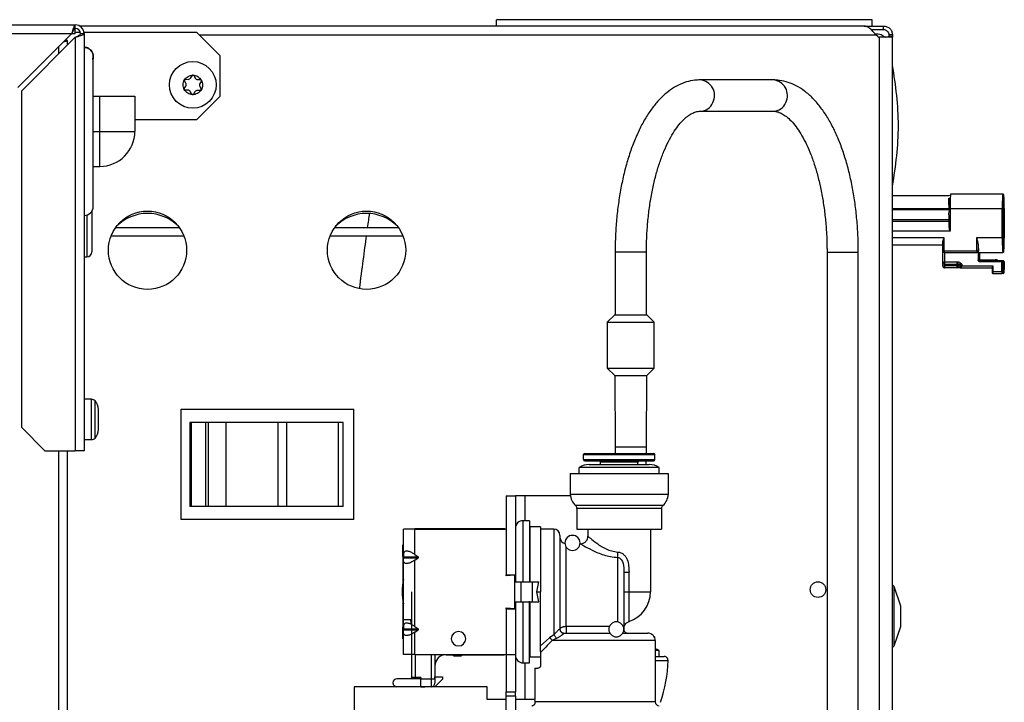
# Model space of a CAD drawing. Units: inches. Extents: x 19 to 126, y 17 to 138.
# Drawn here: x 79 to 87, y 132 to 138 of the extents above; entities that cross this region are included whole.
import ezdxf

# ---------------------------------------------------------------- set-up
doc = ezdxf.new("R2010")
doc.units = ezdxf.units.IN
doc.header["$MEASUREMENT"] = 0

msp = doc.modelspace()

# ---------------------------------------------------------------- linework, layer by layer
at = {"color": 7, "linetype": 'Continuous', "lineweight": 25}
for p, q in [((77.8798, 137.756), (79.5055, 137.756)), ((79.5055, 137.728), (79.5055, 137.756)), ((79.5055, 137.686), (79.5055, 137.728)), ((85.8068, 137.747), (79.5398, 137.747)), ((82.8705, 137.747), (82.8705, 137.7974)), ((85.8705, 137.7974), (82.8705, 137.7974)), ((85.8068, 137.747), (85.9625, 137.747)), ((85.8705, 137.747), (85.8705, 137.7974)), ((85.9625, 137.719), (85.9625, 137.747)), ((57.1645, 137.686), (79.4776, 137.686)), ((79.4776, 137.686), (79.0476, 137.256)), ((79.0755, 137.2281), (79.5055, 137.6581)), ((79.5055, 137.6985), (79.5456, 137.6985)), ((79.5055, 137.6581), (79.5055, 134.356)), ((79.5475, 137.686), (79.5755, 137.686)), ((79.5744, 137.6985), (80.4735, 137.6985)), ((79.5755, 137.686), (79.5755, 134.356)), ((80.6615, 137.5105), (80.4735, 137.6985)), ((85.8613, 137.719), (85.9625, 137.719)), ((85.8705, 137.7107), (85.8705, 137.719)), ((85.9173, 137.662), (85.9004, 137.677)), ((85.9305, 131.0155), (85.9305, 137.657)), ((86.0325, 137.657), (85.9305, 137.657)), ((86.0325, 137.677), (86.0045, 137.677)), ((86.0045, 137.677), (86.0045, 137.662)), ((86.0325, 137.662), (86.0045, 137.662)), ((86.0045, 137.662), (86.0045, 137.657)), ((86.0325, 137.677), (86.0325, 137.662)), ((86.0325, 137.662), (86.0325, 137.657)), ((86.0325, 131.0155), (86.0325, 137.657)), ((79.4442, 137.6321), (79.4238, 137.6321)), ((79.4442, 137.5969), (79.4442, 137.6321)), ((79.6497, 137.5032), (79.6449, 137.4789)), ((79.6449, 137.4789), (79.6497, 137.5032)), ((79.6497, 137.5032), (79.6472, 137.4839)), ((79.6497, 136.3087), (79.6497, 137.5032)), ((80.6615, 137.5105), (80.6615, 137.185)), ((80.4275, 137.3319), (80.4387, 137.3501)), ((80.4543, 137.3497), (80.4644, 137.3309)), ((80.3767, 137.249), (80.3878, 137.2672)), ((80.3884, 137.2897), (80.3782, 137.3085)), ((80.3864, 137.3218), (80.4077, 137.3212)), ((80.4836, 137.3192), (80.505, 137.3186)), ((80.5007, 137.2642), (80.5109, 137.2454)), ((80.5124, 137.3049), (80.5013, 137.2867)), ((85.0806, 137.3167), (84.498, 137.3167)), ((79.0755, 137.2281), (79.0755, 134.544)), ((79.6497, 137.186), (79.7015, 137.186)), ((79.7015, 137.186), (79.9815, 137.186)), ((79.7015, 136.906), (79.7015, 137.186)), ((79.9815, 137.186), (79.9815, 136.906)), ((80.4055, 137.2347), (80.3841, 137.2353)), ((80.4348, 137.2042), (80.4246, 137.223)), ((80.4616, 137.222), (80.4504, 137.2038)), ((80.4735, 136.997), (80.6615, 137.185)), ((80.5027, 137.2322), (80.4814, 137.2327)), ((84.498, 137.0667), (85.0806, 137.0667)), ((80.4735, 136.997), (79.9815, 136.997)), ((79.7015, 136.906), (79.9815, 136.906)), ((79.7015, 136.626), (79.7015, 136.906)), ((79.6497, 136.626), (79.7015, 136.626)), ((86.486, 136.3904), (86.0325, 136.3904)), ((86.497, 136.4027), (86.4927, 136.3888)), ((86.9149, 136.405), (86.4978, 136.405)), ((86.9149, 136.405), (86.9188, 136.4011)), ((86.9149, 136.405), (86.9183, 136.405)), ((86.9223, 136.4011), (86.9183, 136.405)), ((86.9183, 136.405), (86.9185, 136.4049)), ((86.9224, 136.401), (86.9185, 136.4049)), ((86.9187, 136.3853), (86.9224, 136.3853)), ((86.9223, 136.4011), (86.9188, 136.4011)), ((86.9221, 136.385), (86.9224, 136.3853)), ((86.4888, 136.3643), (86.4882, 136.3602)), ((86.4908, 136.3775), (86.4888, 136.3643)), ((79.6375, 136.2678), (79.6375, 135.9439)), ((86.4823, 136.2391), (86.4823, 136.1508)), ((86.4921, 136.2877), (86.4932, 136.2865)), ((86.4937, 136.2821), (86.4926, 136.281)), ((86.9107, 136.2869), (86.4937, 136.2869)), ((86.4937, 136.2821), (86.4937, 136.1078)), ((86.9107, 136.0578), (86.9107, 136.2869)), ((86.9148, 136.2869), (86.9107, 136.2869)), ((86.9148, 136.0578), (86.9148, 136.2869)), ((86.9154, 136.0538), (86.9154, 136.2908)), ((86.9257, 136.2908), (86.9254, 136.2908)), ((86.9254, 136.2908), (86.9254, 136.0538)), ((86.9257, 136.2908), (86.9257, 136.0538)), ((86.9262, 136.0578), (86.9262, 136.2869)), ((79.7926, 136.073), (80.3725, 136.073)), ((80.3387, 136.1355), (79.8264, 136.1355)), ((81.5426, 136.073), (82.1225, 136.073)), ((82.0887, 136.1355), (81.5764, 136.1355)), ((86.4937, 136.1078), (86.4926, 136.1089)), ((86.0325, 135.9995), (86.4335, 135.9995)), ((86.4335, 136.0237), (86.4335, 135.9515)), ((86.4449, 136.0585), (86.4449, 135.9515)), ((86.7061, 136.0578), (86.9107, 136.0578)), ((86.7061, 135.9515), (86.7061, 136.0578)), ((86.7184, 136.0063), (86.7184, 135.9515)), ((86.9148, 136.0578), (86.9107, 136.0578)), ((86.9254, 136.0538), (86.9257, 136.0538)), ((83.818, 135.9417), (83.818, 135.4417)), ((84.068, 135.4417), (84.068, 135.9417)), ((85.5105, 135.9417), (85.5105, 131.8807)), ((85.7605, 131.8807), (85.7605, 135.9417)), ((86.4341, 135.948), (86.4341, 135.851)), ((86.4449, 135.9515), (86.7061, 135.9515)), ((86.4453, 135.9396), (86.7066, 135.9396)), ((86.4493, 135.9396), (86.4493, 135.8617)), ((86.7061, 135.9515), (86.7184, 135.9515)), ((86.7066, 135.9396), (86.7066, 135.9396)), ((86.7184, 135.9515), (86.7184, 135.8777)), ((86.7184, 135.9515), (86.7184, 135.9515)), ((86.7203, 135.9515), (86.7198, 135.9497)), ((86.7198, 135.9515), (86.7203, 135.9515)), ((86.7198, 135.9396), (86.9149, 135.9396)), ((86.7278, 135.8806), (86.7278, 135.9396)), ((86.7292, 135.9396), (86.7292, 135.8806)), ((86.9149, 135.9396), (86.9188, 135.9436)), ((86.9183, 135.9396), (86.9149, 135.9396)), ((86.9223, 135.9436), (86.9183, 135.9396)), ((86.9183, 135.9396), (86.9185, 135.9397)), ((86.9185, 135.9397), (86.9224, 135.9437)), ((86.9224, 135.9593), (86.9187, 135.9593)), ((86.9188, 135.9436), (86.9223, 135.9436)), ((86.9224, 135.9593), (86.9221, 135.9596)), ((79.5755, 135.9039), (79.5975, 135.9039)), ((86.4332, 135.8459), (86.4332, 135.833)), ((86.4484, 135.8459), (86.4375, 135.8459)), ((86.4484, 135.8459), (86.5481, 135.8459)), ((86.4484, 135.8459), (86.4484, 135.833)), ((86.5481, 135.833), (86.4484, 135.833)), ((86.5487, 135.8617), (86.449, 135.8617)), ((86.5481, 135.8459), (86.5542, 135.8459)), ((86.5481, 135.8459), (86.5481, 135.833)), ((86.5481, 135.833), (86.5594, 135.833)), ((86.5577, 135.8617), (86.5487, 135.8617)), ((86.5542, 135.8459), (86.5594, 135.8459)), ((86.5594, 135.8459), (86.5594, 135.833)), ((86.5594, 135.8459), (86.5751, 135.8459)), ((86.5594, 135.833), (86.5751, 135.833)), ((86.5707, 135.8587), (86.5864, 135.8459)), ((86.5751, 135.833), (86.5751, 135.8459)), ((86.5751, 135.8459), (86.5864, 135.8459)), ((86.5864, 135.8459), (86.5864, 135.833)), ((86.5864, 135.833), (86.8361, 135.833)), ((86.7198, 135.8806), (86.8546, 135.8806)), ((86.9073, 135.8641), (86.7263, 135.8641)), ((86.9075, 135.8719), (86.7266, 135.8719)), ((86.8361, 135.833), (86.8361, 135.7877)), ((86.8546, 135.8806), (86.8605, 135.8806)), ((86.8586, 135.8803), (86.8586, 135.8719)), ((86.9154, 135.8641), (86.9073, 135.8641)), ((86.9073, 135.7877), (86.9073, 135.8641)), ((86.9086, 135.8719), (86.9075, 135.8719)), ((86.9167, 135.8719), (86.9086, 135.8719)), ((86.9154, 135.7877), (86.9154, 135.8641)), ((86.9154, 135.8641), (86.9165, 135.8641)), ((86.9165, 135.8034), (86.9165, 135.8641)), ((86.9178, 135.8719), (86.9167, 135.8719)), ((86.9245, 135.8641), (86.9245, 135.8034)), ((86.9245, 135.8641), (86.9256, 135.8641)), ((86.9256, 135.7877), (86.9256, 135.8641)), ((86.9256, 135.7877), (86.9256, 135.8641)), ((86.9256, 135.8641), (86.9256, 135.8641)), ((86.5487, 135.8172), (86.449, 135.8172)), ((86.5739, 135.8172), (86.5487, 135.8172)), ((86.5739, 135.8172), (86.8285, 135.8172)), ((86.5739, 135.8172), (86.8285, 135.8172)), ((86.5741, 135.8176), (86.5762, 135.817)), ((86.5852, 135.8172), (86.5858, 135.817)), ((86.8285, 135.8195), (86.8285, 135.7877)), ((86.8361, 135.7877), (86.9073, 135.7877)), ((86.8366, 135.7719), (86.9078, 135.7719)), ((86.9073, 135.7877), (86.9154, 135.7877)), ((86.9175, 135.7719), (86.9078, 135.7719)), ((86.9157, 135.7798), (86.9254, 135.7798)), ((86.9165, 135.8034), (86.9245, 135.8034)), ((86.9256, 135.7877), (86.9256, 135.7877)), ((83.8145, 135.4417), (83.7555, 135.3827)), ((83.8145, 135.4417), (84.0612, 135.4417)), ((84.0612, 135.4417), (84.0715, 135.4417)), ((84.1305, 135.3827), (84.0715, 135.4417)), ((83.7555, 135.3827), (83.7555, 135.0157)), ((83.7555, 135.3827), (84.1155, 135.3827)), ((84.1155, 135.3827), (84.1305, 135.3827)), ((84.1305, 135.0157), (84.1305, 135.3827)), ((83.7555, 135.0157), (83.8145, 134.9567)), ((83.7555, 135.0157), (84.1155, 135.0157)), ((84.0715, 134.9567), (84.1305, 135.0157)), ((84.1155, 135.0157), (84.1305, 135.0157)), ((83.8145, 134.9567), (83.818, 134.3876)), ((83.8145, 134.9567), (84.0612, 134.9567)), ((84.0612, 134.9567), (84.0715, 134.9567)), ((84.068, 134.3876), (84.0715, 134.9567)), ((79.6344, 134.767), (79.5755, 134.767)), ((79.6905, 134.526), (79.6905, 134.686)), ((80.3505, 133.807), (80.3505, 134.687)), ((80.3505, 134.687), (81.7305, 134.687)), ((81.7305, 133.807), (81.7305, 134.687)), ((80.4208, 134.582), (80.4208, 133.912)), ((80.4344, 134.582), (80.4208, 134.582)), ((80.4344, 133.912), (80.4344, 134.582)), ((80.5467, 134.582), (80.4344, 134.582)), ((80.5467, 134.582), (80.5467, 133.912)), ((80.5707, 134.582), (80.5467, 134.582)), ((80.5707, 133.912), (80.5707, 134.582)), ((80.712, 134.582), (80.5707, 134.582)), ((80.712, 133.912), (80.712, 134.582)), ((81.1246, 134.582), (80.712, 134.582)), ((81.1245, 134.582), (81.1245, 133.912)), ((81.1965, 134.582), (81.1245, 134.582)), ((81.1965, 133.912), (81.1965, 134.582)), ((81.6091, 134.582), (81.1965, 134.582)), ((81.6091, 133.912), (81.6091, 134.582)), ((81.6465, 134.582), (81.6091, 134.582)), ((81.6465, 133.912), (81.6465, 134.582)), ((79.0755, 134.544), (79.2635, 134.356)), ((79.5755, 134.445), (79.6344, 134.445)), ((79.2635, 134.356), (79.5055, 134.356)), ((79.4442, 118.2392), (79.4442, 134.356)), ((79.5755, 134.356), (79.5055, 134.356)), ((83.818, 134.3876), (83.8188, 134.335)), ((84.0673, 134.335), (84.068, 134.3876)), ((83.5655, 134.285), (83.5655, 134.325)), ((83.5655, 134.325), (84.1355, 134.325)), ((83.5655, 134.285), (84.1355, 134.285)), ((83.5755, 134.335), (84.1255, 134.335)), ((83.5755, 134.275), (84.1255, 134.275)), ((84.0005, 134.265), (83.7006, 134.265)), ((83.7008, 134.245), (83.7006, 134.265)), ((84.0003, 134.245), (84.0005, 134.265)), ((84.066, 134.245), (84.0665, 134.275)), ((84.1355, 134.285), (84.1355, 134.325)), ((83.5305, 134.175), (83.5305, 134.223)), ((84.1705, 134.223), (83.5305, 134.223)), ((83.6115, 134.245), (84.0896, 134.245)), ((84.1705, 134.175), (84.1705, 134.223)), ((83.46, 134.175), (83.46, 134.0078)), ((83.46, 134.175), (84.241, 134.175)), ((84.241, 134.175), (84.241, 134.0078)), ((82.9468, 133.996), (82.9468, 133.366)), ((82.9468, 133.996), (83.0215, 133.996)), ((83.0215, 133.996), (83.0215, 133.366)), ((83.0965, 133.996), (83.0215, 133.996)), ((83.4607, 133.996), (83.0965, 133.996)), ((84.241, 134.0078), (83.46, 134.0078)), ((80.4344, 133.912), (80.4208, 133.912)), ((80.5467, 133.912), (80.4344, 133.912)), ((80.5707, 133.912), (80.5467, 133.912)), ((80.712, 133.912), (80.5707, 133.912)), ((81.1246, 133.912), (80.712, 133.912)), ((81.1965, 133.912), (81.1245, 133.912)), ((81.6091, 133.912), (81.1965, 133.912)), ((81.6465, 133.912), (81.6091, 133.912)), ((84.199, 133.9189), (83.5021, 133.9189)), ((84.188, 133.8957), (83.513, 133.8957)), ((83.513, 133.8957), (83.513, 133.73)), ((84.188, 133.8957), (84.188, 133.73)), ((81.7305, 133.807), (80.3505, 133.807)), ((83.1335, 133.7975), (83.0815, 133.7975)), ((83.1335, 133.7975), (83.1335, 133.306)), ((82.127, 133.5285), (82.127, 133.73)), ((82.2168, 133.73), (82.127, 133.73)), ((82.2168, 133.5285), (82.2168, 133.73)), ((82.2168, 133.73), (82.9468, 133.73)), ((82.9318, 133.7325), (82.2228, 133.7325)), ((83.2215, 133.749), (83.1385, 133.749)), ((83.2215, 133.749), (83.2215, 133.23)), ((83.3275, 133.73), (83.2215, 133.73)), ((83.513, 133.73), (84.188, 133.73)), ((83.6005, 133.73), (83.6005, 133.6735)), ((84.1005, 133.73), (84.1005, 133.23)), ((83.3775, 133.68), (83.3775, 132.93)), ((82.122, 133.605), (82.127, 133.605)), ((82.122, 133.512), (82.122, 133.605)), ((83.4275, 132.9517), (83.4275, 133.5868)), ((83.5405, 133.6135), (83.5372, 133.6135)), ((82.122, 133.512), (82.122, 133.2969)), ((82.122, 133.512), (82.127, 133.512)), ((82.127, 133.5285), (82.127, 133.5085)), ((82.127, 133.5085), (82.2451, 133.5085)), ((82.127, 133.4814), (82.127, 133.5014)), ((82.127, 133.5014), (82.2451, 133.5014)), ((82.127, 132.9535), (82.127, 133.4814)), ((82.2168, 133.5285), (82.2451, 133.5085)), ((82.2168, 133.4814), (82.2451, 133.5014)), ((82.2168, 132.9535), (82.2168, 133.4814)), ((83.8375, 133.5044), (83.8375, 132.9891)), ((82.9468, 133.366), (83.0215, 133.366)), ((82.9468, 133.3575), (82.9468, 133.366)), ((83.0168, 133.3625), (82.9468, 133.3575)), ((83.0168, 133.3105), (83.0168, 133.3625)), ((83.0215, 133.366), (83.0215, 133.3105)), ((83.8875, 133.3866), (83.8875, 132.93)), ((83.9288, 133.23), (83.9288, 133.3866)), ((83.017, 133.1495), (83.017, 133.3105)), ((83.017, 133.3105), (83.067, 133.3105)), ((83.067, 133.1495), (83.067, 133.3105)), ((83.067, 133.3105), (83.1588, 133.3105)), ((83.1588, 133.1495), (83.1588, 133.3105)), ((83.1588, 133.3105), (83.2098, 133.3105)), ((83.1918, 133.23), (83.2098, 133.3105)), ((86.0458, 133.2707), (86.0325, 133.284)), ((86.1015, 133.1141), (86.0458, 133.2707)), ((86.0458, 132.7972), (86.0458, 133.2707)), ((82.122, 133.163), (82.122, 132.948)), ((82.1928, 132.546), (82.1928, 133.23)), ((83.2098, 133.1495), (83.1918, 133.23)), ((83.2215, 132.753), (83.2215, 133.23)), ((83.8875, 133.23), (83.9288, 133.23)), ((83.9288, 133.23), (84.1005, 133.23)), ((82.9468, 133.1025), (83.0168, 133.0975)), ((82.9468, 133.094), (82.9468, 133.1025)), ((82.9468, 133.094), (82.9468, 132.73)), ((82.9468, 133.094), (83.0215, 133.094)), ((83.0168, 133.0975), (83.0168, 133.1495)), ((83.017, 133.1495), (83.067, 133.1495)), ((83.0215, 133.1495), (83.0215, 133.094)), ((83.0215, 133.094), (83.0215, 132.73)), ((83.067, 133.1495), (83.1588, 133.1495)), ((83.1335, 132.6625), (83.1335, 133.154)), ((83.1588, 133.1495), (83.2098, 133.1495)), ((86.1015, 132.9538), (86.1015, 133.1141)), ((82.127, 133.0092), (82.1928, 133.0092)), ((82.1868, 132.9958), (82.1868, 133.0092)), ((82.127, 132.948), (82.122, 132.948)), ((82.122, 132.855), (82.122, 132.948)), ((82.127, 132.9535), (82.127, 132.9335)), ((82.127, 132.9335), (82.2451, 132.9335)), ((82.127, 132.9064), (82.127, 132.9264)), ((82.127, 132.9264), (82.2451, 132.9264)), ((82.1868, 132.9958), (82.1868, 132.9758)), ((82.2168, 132.9535), (82.2451, 132.9335)), ((82.2168, 132.9064), (82.2451, 132.9264)), ((83.3775, 132.9306), (83.3775, 132.93)), ((83.7716, 132.9517), (83.4275, 132.9517)), ((83.4275, 132.9517), (83.4275, 132.9)), ((86.0458, 132.7972), (86.1015, 132.9538)), ((82.127, 132.855), (82.122, 132.855)), ((82.127, 132.73), (82.127, 132.9064)), ((82.2168, 132.73), (82.2168, 132.9064)), ((83.2938, 132.862), (83.2215, 132.7978)), ((83.3275, 132.8865), (83.2938, 132.862)), ((83.3462, 132.8572), (83.3151, 132.84)), ((83.4075, 132.9), (83.7756, 132.9)), ((83.8795, 132.9), (84.0785, 132.9)), ((84.1355, 132.8587), (84.1355, 132.8625)), ((84.1385, 132.84), (83.3151, 132.84)), ((84.1385, 132.84), (84.1385, 132.35)), ((86.0325, 132.784), (86.0458, 132.7972)), ((82.2168, 132.73), (82.127, 132.73)), ((82.2168, 132.73), (82.9468, 132.73)), ((82.3778, 132.73), (82.3778, 132.531)), ((82.4678, 132.7275), (82.5218, 132.7275)), ((82.5218, 132.7265), (82.5218, 132.7297)), ((82.5308, 132.7175), (82.5878, 132.7175)), ((82.5968, 132.7297), (82.5968, 132.7265)), ((82.5968, 132.7275), (82.9318, 132.7275)), ((82.9468, 132.73), (83.0215, 132.73)), ((82.9468, 132.73), (82.9468, 132.43)), ((83.0215, 132.73), (83.0215, 132.43)), ((83.1385, 132.711), (83.2215, 132.711)), ((83.2215, 132.753), (83.2215, 132.7459)), ((83.2215, 132.7459), (83.2215, 132.64)), ((84.1705, 132.7605), (84.1385, 132.7605)), ((84.1385, 132.7125), (84.2106, 132.7125)), ((84.1705, 132.7125), (84.1705, 132.7605)), ((83.0815, 132.6625), (83.1335, 132.6625)), ((83.1765, 132.62), (83.1765, 132.37)), ((83.1765, 132.62), (83.2015, 132.62)), ((82.2648, 132.536), (82.0753, 132.536)), ((82.2228, 132.546), (82.1928, 132.546)), ((82.2228, 132.546), (82.2228, 132.536)), ((82.2648, 132.546), (82.2228, 132.546)), ((82.2648, 132.546), (82.2648, 132.536)), ((82.2648, 132.471), (82.2648, 132.536)), ((82.3478, 132.531), (82.2648, 132.531)), ((82.3778, 132.531), (82.3478, 132.531)), ((82.3478, 132.531), (82.3478, 132.471)), ((82.3778, 132.551), (82.4378, 132.551)), ((82.3778, 132.531), (82.3778, 132.551)), ((82.3778, 132.531), (82.3778, 132.501)), ((82.4378, 132.531), (82.3778, 132.471)), ((82.4378, 132.551), (82.4378, 132.531)), ((81.7328, 132.471), (81.7328, 128.721)), ((82.0753, 132.471), (81.7328, 132.471)), ((82.1658, 132.471), (82.0753, 132.471)), ((82.7968, 132.471), (82.1658, 132.471)), ((82.2648, 132.471), (82.2968, 132.471)), ((82.2968, 132.471), (82.2968, 132.471)), ((82.7968, 132.37), (82.7968, 132.471)), ((82.9468, 132.43), (83.0215, 132.43)), ((82.9468, 132.396), (82.9468, 132.43)), ((83.0215, 132.396), (82.9468, 132.396)), ((82.9468, 132.096), (82.9468, 132.396)), ((83.0215, 132.396), (83.0215, 132.43)), ((83.0215, 132.396), (83.0215, 132.096)), ((82.9468, 132.37), (82.7968, 132.37)), ((83.1765, 132.37), (83.0215, 132.37)), ((84.1385, 132.35), (83.1793, 132.35))]:
    msp.add_line(p, q, dxfattribs=at)
at = {"color": 8, "linetype": 'Continuous', "lineweight": 25}
for p, q in [((79.4776, 137.686), (79.5055, 137.686)), ((80.495, 137.677), (85.9004, 137.677)), ((79.3742, 137.5269), (79.3742, 137.5825)), ((79.6497, 136.906), (79.7015, 136.906)), ((86.9184, 136.385), (86.9221, 136.385)), ((86.9187, 136.3853), (86.9185, 136.3851)), ((79.5975, 136.2378), (79.5975, 135.9039)), ((86.4921, 136.2877), (86.0325, 136.2877)), ((86.4937, 136.2861), (86.0325, 136.2861)), ((86.0325, 136.2821), (86.4937, 136.2821)), ((86.0325, 136.281), (86.4926, 136.281)), ((86.9254, 136.2908), (86.9154, 136.2908)), ((86.0325, 136.2033), (86.4823, 136.2033)), ((86.4823, 136.1866), (86.0325, 136.1866)), ((86.4926, 136.1089), (86.0325, 136.1089)), ((86.4937, 136.1078), (86.0325, 136.1078)), ((86.0325, 136.0585), (86.4449, 136.0585)), ((86.9254, 136.0538), (86.9154, 136.0538)), ((84.068, 135.9417), (83.818, 135.9417)), ((85.5105, 135.9417), (85.7113, 135.9417)), ((85.7113, 135.9417), (85.7605, 135.9417)), ((86.4335, 135.9515), (86.4449, 135.9515)), ((86.9221, 135.9596), (86.9184, 135.9596)), ((86.9185, 135.9596), (86.9187, 135.9593)), ((86.4375, 135.8459), (86.4332, 135.8459)), ((86.4332, 135.833), (86.4484, 135.833)), ((86.8285, 135.7877), (86.8361, 135.7877)), ((79.6344, 134.445), (79.6344, 134.767)), ((79.6634, 134.4575), (79.6634, 134.7544)), ((79.3742, 118.2392), (79.3742, 134.356)), ((83.818, 134.3876), (84.058, 134.3876)), ((84.058, 134.3876), (84.068, 134.3876)), ((83.0965, 133.996), (83.0965, 133.7975)), ((83.0815, 133.7975), (83.0815, 133.3105)), ((82.2228, 133.7325), (82.2228, 133.73)), ((82.9318, 133.73), (82.9318, 133.7325)), ((83.1385, 133.3105), (83.1385, 133.749)), ((83.3275, 133.73), (83.3275, 132.8865)), ((82.127, 133.23), (82.1175, 133.23)), ((83.1918, 133.23), (83.2215, 133.23)), ((83.0815, 133.1495), (83.0815, 132.6625)), ((83.1385, 132.711), (83.1385, 133.1495)), ((82.1868, 132.9758), (82.1928, 132.9758)), ((84.1342, 132.8625), (84.1355, 132.8625)), ((82.2228, 132.546), (82.2228, 132.73)), ((82.3478, 132.73), (82.3478, 132.531)), ((82.4678, 132.73), (82.4678, 132.7275)), ((82.5308, 132.73), (82.5308, 132.7175)), ((82.5878, 132.7175), (82.5878, 132.73)), ((82.9318, 132.73), (82.9318, 132.7275)), ((83.0965, 132.6625), (83.0965, 132.37)), ((84.1385, 132.6816), (84.2406, 132.6816))]:
    msp.add_line(p, q, dxfattribs=at)
at = {"color": 7, "linetype": 'Continuous', "lineweight": 25, "flags": 128}
for points in [[(86.9221, 136.385), (86.9192, 136.3824), (86.9175, 136.3811)], [(86.9221, 135.9596), (86.9192, 135.9622), (86.9177, 135.9634)]]:
    msp.add_lwpolyline(points, dxfattribs=at)
at = {"color": 7, "linetype": 'Continuous', "lineweight": 25}
for centre, radius in [((80.4445, 137.277), 0.1865), ((80.0825, 135.9565), 0.3125), ((81.8325, 135.9565), 0.3125), ((85.4385, 133.247), 0.0625)]:
    msp.add_circle(centre, radius, dxfattribs=at)
for centre, radius, start, end in [((79.5055, 137.686), 0.07, 0, 90), ((79.5055, 137.686), 0.042, 0, 90), ((85.9305, 137.677), 0.02, 228.5, 270), ((83.0828, 136.8858), 3, 1.24942, 10.49769), ((80.4083, 137.3437), 0.0225, 268.4907, 328.4907), ((80.4463, 137.3454), 0.009, 88.4907, 148.4907), ((80.4463, 137.3454), 0.009, 28.4907, 88.4907), ((80.4842, 137.3417), 0.0225, 208.4907, 268.4907), ((80.3843, 137.2443), 0.009, 148.4907, 208.4907), ((80.3861, 137.3128), 0.009, 148.4907, 208.4907), ((80.3861, 137.3128), 0.009, 88.4907, 148.4907), ((80.3686, 137.279), 0.0225, 328.4907, 28.4907), ((80.5204, 137.275), 0.0225, 148.4907, 208.4907), ((80.5047, 137.3096), 0.009, 28.4907, 88.4907), ((80.5047, 137.3096), 0.009, 328.4907, 28.4907), ((80.3843, 137.2443), 0.009, 208.4907, 268.4907), ((80.4049, 137.2122), 0.0225, 28.4907, 88.4907), ((80.4427, 137.2085), 0.009, 208.4907, 268.4907), ((80.4427, 137.2085), 0.009, 268.4907, 328.4907), ((80.4808, 137.2102), 0.0225, 88.4907, 148.4907), ((80.5029, 137.2412), 0.009, 268.4907, 328.4907), ((80.5029, 137.2412), 0.009, 328.4907, 28.4907), ((83.0828, 137.0166), 3, 349.50231, 358.75058), ((79.7015, 136.906), 0.28, 270, 0), ((87.3428, 136.3164), 0.8497, 174.01335, 181.98909), ((87.7599, 136.3164), 0.8497, 174.01335, 181.98909), ((87.7357, 136.3154), 0.8214, 174.01335, 181.98909), ((87.5947, 136.3144), 0.6797, 174.01335, 181.98909), ((86.2481, 136.3144), 0.6777, 358.01091, 5.98665), ((86.1054, 136.3154), 0.8214, 358.01091, 5.98665), ((86.2463, 136.3144), 0.6797, 358.01091, 5.98665), ((79.5755, 136.3087), 0.0743, 270, 0), ((80.0825, 135.9025), 0.3481, 44.76272, 135.23728), ((81.8325, 135.9025), 0.3481, 44.76272, 135.23728), ((87.851, 136.0184), 1.1327, 180.61136, 183.3862), ((87.7599, 136.0283), 0.8497, 178.01091, 185.98665), ((87.7357, 136.0292), 0.8214, 178.01091, 185.98665), ((87.5947, 136.0302), 0.6797, 178.01091, 185.98665), ((86.2481, 136.0303), 0.6777, 354.01335, 1.98909), ((86.1054, 136.0292), 0.8214, 354.01335, 1.98909), ((86.2463, 136.0302), 0.6797, 354.01335, 1.98909), ((79.5975, 135.9439), 0.04, 270, 0), ((86.4453, 135.9514), 0.0118, 222.37921, 269.99589), ((86.6986, 135.9509), 0.2537, 179.88486, 181.77154), ((86.4599, 135.9426), 0.0149, 178.12851, 191.50363), ((86.9598, 135.9509), 0.2537, 179.88486, 181.77154), ((86.7212, 135.9426), 0.0149, 178.12851, 191.50363), ((86.7066, 135.9515), 0.0118, 270.01746, 0.01745), ((86.7066, 135.9515), 0.0118, 270.01746, 0.01745), ((86.449, 135.833), 0.0158, 179.99699, 224.97833), ((86.449, 135.846), 0.0157, 90.00412, 137.73257), ((86.5617, 135.8499), 0.1133, 174.01335, 181.98909), ((86.5617, 135.829), 0.1133, 178.01091, 185.98665), ((86.6614, 135.8499), 0.1133, 174.01335, 181.98909), ((86.8864, 135.8323), 0.3382, 179.88486, 181.77154), ((86.5456, 135.8481), 0.014, 351.34105, 77.24679), ((86.5456, 135.8308), 0.014, 282.75321, 8.65895), ((86.5563, 135.8465), 0.0188, 358.15747, 40.27519), ((86.7266, 135.8798), 0.00787, 179.98255, 269.98254), ((86.7829, 135.866), 0.0566, 174.01335, 181.98909), ((86.8546, 135.857), 0.0236, 80.40014, 89.99997), ((86.8605, 135.857), 0.0236, 80.40014, 89.99997), ((86.9173, 135.8699), 0.00994, 168.49637, 181.87149), ((87.0764, 135.8644), 0.1691, 178.22846, 180.11514), ((86.9075, 135.8641), 0.00787, 359.98255, 89.98254), ((86.9086, 135.8641), 0.00787, 359.98255, 89.98254), ((86.9167, 135.8641), 0.00787, 359.98255, 89.98254), ((86.9178, 135.8641), 0.00787, 44.97833, 89.99698), ((86.9178, 135.8641), 0.00788, 359.99699, 44.97833), ((86.449, 135.8329), 0.0157, 246.65514, 269.99935), ((86.5682, 135.8212), 0.0199, 178.12851, 191.50363), ((86.5792, 135.8029), 0.0205, 77.71368, 102.28504), ((86.9493, 135.7837), 0.1133, 178.01091, 185.98665), ((87.0205, 135.7837), 0.1133, 178.01091, 185.98665), ((86.9078, 135.7798), 0.00787, 270.01746, 0.01745), ((86.9175, 135.7798), 0.00787, 270.01746, 0.01745), ((86.869, 135.7857), 0.0566, 354.01335, 1.98909), ((79.6344, 134.7272), 0.0397, 43.20933, 90), ((79.5905, 134.686), 0.1, 0, 43.20933), ((79.5905, 134.526), 0.1, 316.79067, 0), ((79.6344, 134.4847), 0.0397, 270, 316.79067), ((83.5755, 134.325), 0.01, 90, 180), ((83.5755, 134.285), 0.01, 180, 270), ((83.6906, 134.265), 0.01, 0.44073, 90), ((84.0105, 134.265), 0.01, 90, 179.55927), ((84.1255, 134.325), 0.01, 0, 90), ((84.1255, 134.285), 0.01, 270, 0), ((83.6115, 134.085), 0.16, 90, 120.40155), ((84.0896, 134.085), 0.16, 59.59845, 90), ((83.575, 134.0078), 0.115, 179.99999, 230.61837), ((84.126, 134.0078), 0.115, 309.38163, 0.00001), ((83.483, 133.8957), 0.03, 0.00006, 50.61837), ((84.218, 133.8957), 0.03, 129.38163, 180.00006), ((83.0815, 133.7375), 0.06, 90, 180), ((82.2228, 133.7025), 0.03, 90, 113.55646), ((82.9318, 133.7175), 0.015, 56.44269, 90), ((83.3275, 133.68), 0.05, 0, 90), ((83.4275, 133.6635), 0.05, 180, 258.76281), ((83.4775, 133.62), 0.06, 90, 270), ((83.4775, 133.62), 0.06, 270, 90), ((82.6175, 133.23), 0.5, 168.81324, 180), ((82.6175, 133.23), 0.5, 180, 191.18676), ((83.8505, 133.23), 0.25, 288.26931, 0), ((83.4075, 132.93), 0.03, 180, 270), ((83.8275, 132.93), 0.06, 90, 270), ((83.8275, 132.93), 0.06, 270, 90), ((82.567, 132.855), 0.058, 90, 270), ((82.567, 132.855), 0.058, 270, 90), ((83.272, 132.8196), 0.0477, 25.25942, 62.84179), ((84.0785, 132.84), 0.06, 0, 90), ((84.1255, 132.8625), 0.01, 0, 66.73128), ((84.0896, 132.6225), 0.16, 59.59845, 72.17823), ((82.4678, 132.6375), 0.09, 90, 180), ((82.5308, 132.7265), 0.009, 180, 270), ((82.5878, 132.7265), 0.009, 270, 0), ((82.9318, 132.7425), 0.015, 270, 303.55731), ((83.0815, 132.7225), 0.06, 180, 270), ((84.2106, 132.6825), 0.03, 358.42285, 90), ((83.121, 132.7125), 1.12, 340.98032, 358.42285), ((82.0753, 132.5035), 0.0325, 90, 270), ((82.1828, 132.546), 0.01, 270, 0), ((82.3478, 132.501), 0.03, 270, 0), ((84.1685, 132.35), 0.03, 180, 270)]:
    msp.add_arc(centre, radius, start, end, dxfattribs=at)
at = {"color": 8, "linetype": 'Continuous', "lineweight": 25}
for centre, radius, start, end in [((84.4877, 137.1928), 0.1243, 332.88528, 85.25063), ((85.0703, 137.1928), 0.1243, 332.88442, 85.26737), ((84.4957, 137.1771), 0.1105, 271.67934, 338.24531), ((85.0784, 137.1771), 0.1104, 271.14933, 338.25905)]:
    msp.add_arc(centre, radius, start, end, dxfattribs=at)
for start_param, end_param in [(0.519124, 0.734955), (0.833459, 1.367864)]:
    msp.add_ellipse((81.7602, 135.467), major_axis=(0.1142, 0.9), ratio=0.01092, start_param=start_param, end_param=end_param, dxfattribs=at)
at = {"color": 7, "linetype": 'Continuous', "lineweight": 25}
for centre, major_axis, ratio, start_param, end_param in [((86.5577, 135.8459), (0.0223, 0), 0.707538, 0.944946, 1.570796), ((86.8545, 135.857), (0.0244, 0), 0.966847, 0.685853, 1.403348), ((86.8607, 135.857), (0, 0.0236), 0.964491, 5.398242, 6.115737)]:
    msp.add_ellipse(centre, major_axis=major_axis, ratio=ratio, start_param=start_param, end_param=end_param, dxfattribs=at)
for points, knots in [([(79.5055, 137.756), (79.5034, 137.7551), (79.4993, 137.7535), (79.4931, 137.7407), (79.487, 137.7219), (79.4818, 137.7024), (79.4787, 137.6901), (79.4776, 137.686)], [0, 0, 0, 0, 0.221478, 0.442987, 0.664497, 0.886006, 1, 1, 1, 1]), ([(79.5055, 137.728), (79.5036, 137.7275), (79.4996, 137.7266), (79.4934, 137.7192), (79.4869, 137.7073), (79.4816, 137.6954), (79.4786, 137.6881), (79.4776, 137.686)], [0, 0, 0, 0, 0.20213, 0.435197, 0.668298, 0.901399, 1, 1, 1, 1]), ([(79.5055, 137.6581), (79.5136, 137.6602), (79.5298, 137.6643), (79.5513, 137.6705), (79.5672, 137.6766), (79.5746, 137.6818), (79.5753, 137.6849), (79.5755, 137.686)], [0, 0, 0, 0, 0.221478, 0.442987, 0.664497, 0.886006, 1, 1, 1, 1]), ([(79.5055, 137.6581), (79.5099, 137.66), (79.5195, 137.664), (79.5326, 137.6702), (79.5427, 137.6767), (79.547, 137.682), (79.5474, 137.685), (79.5475, 137.686)], [0, 0, 0, 0, 0.20213, 0.435197, 0.668298, 0.901399, 1, 1, 1, 1]), ([(85.8959, 137.6861), (85.9122, 137.6851), (85.9421, 137.6833), (85.9657, 137.6652), (85.9764, 137.657)], [0, 0, 0, 0, 0.547345, 1, 1, 1, 1]), ([(79.4154, 137.6237), (79.4183, 137.6242), (79.429, 137.6258), (79.4408, 137.6286), (79.4431, 137.6309), (79.4442, 137.6321)], [0, 0, 0, 0, 0.154282, 0.577141, 1, 1, 1, 1]), ([(79.6497, 137.5032), (79.6486, 137.5129), (79.6464, 137.5323), (79.6293, 137.5569), (79.6047, 137.5741), (79.5852, 137.5763), (79.5755, 137.5775)], [0, 0, 0, 0, 0.250052, 0.500068, 0.750047, 1, 1, 1, 1]), ([(79.5755, 137.5775), (79.5854, 137.5767), (79.6003, 137.5757), (79.6119, 137.5668), (79.6157, 137.5639)], [0, 0, 0, 0, 0.671921, 1, 1, 1, 1]), ([(79.5755, 137.5775), (79.5852, 137.5763), (79.6047, 137.5741), (79.6293, 137.5569), (79.6464, 137.5323), (79.6486, 137.5129), (79.6497, 137.5032)], [0, 0, 0, 0, 0.249953, 0.499932, 0.749948, 1, 1, 1, 1]), ([(79.6157, 137.5639), (79.6119, 137.5668), (79.6003, 137.5757), (79.5854, 137.5767), (79.5755, 137.5775)], [0, 0, 0, 0, 0.328079, 1, 1, 1, 1]), ([(79.628, 137.5557), (79.6342, 137.548), (79.6467, 137.5326), (79.6487, 137.513), (79.6497, 137.5032)], [0, 0, 0, 0, 0.499963, 1, 1, 1, 1]), ([(79.6497, 137.5032), (79.6487, 137.513), (79.6467, 137.5326), (79.6342, 137.548), (79.628, 137.5557)], [0, 0, 0, 0, 0.500037, 1, 1, 1, 1]), ([(80.3785, 137.3175), (80.3824, 137.3229), (80.3903, 137.3339), (80.4072, 137.3458), (80.4264, 137.3535), (80.4399, 137.3541), (80.4466, 137.3544)], [0, 0, 0, 0, 0.245667, 0.5, 0.754333, 1, 1, 1, 1]), ([(80.4466, 137.3544), (80.4532, 137.3538), (80.4667, 137.3524), (80.4855, 137.3437), (80.5017, 137.3309), (80.509, 137.3195), (80.5127, 137.3139)], [0, 0, 0, 0, 0.245667, 0.5, 0.754333, 1, 1, 1, 1]), ([(84.498, 137.3167), (84.4834, 137.3161), (84.4462, 137.3148), (84.3871, 137.3019), (84.3223, 137.2761), (84.2599, 137.2388), (84.1999, 137.1899), (84.1424, 137.1291), (84.0881, 137.0568), (84.0377, 136.9736), (83.9919, 136.8809), (83.9511, 136.7798), (83.9155, 136.6716), (83.8852, 136.5572), (83.8604, 136.4376), (83.8411, 136.3139), (83.8275, 136.1871), (83.8194, 136.0626), (83.8185, 135.9805), (83.818, 135.9417)], [0, 0, 0, 0, 0.03494, 0.089005, 0.143454, 0.199381, 0.257511, 0.317979, 0.380278, 0.443568, 0.507077, 0.57036, 0.63332, 0.695965, 0.758342, 0.820507, 0.882518, 0.944426, 1, 1, 1, 1]), ([(85.7605, 135.9417), (85.7604, 135.9645), (85.7599, 136.0305), (85.7548, 136.1394), (85.7433, 136.2669), (85.7261, 136.3916), (85.7034, 136.5125), (85.6753, 136.6285), (85.6418, 136.7388), (85.6032, 136.8423), (85.5593, 136.9384), (85.5103, 137.0261), (85.4561, 137.1046), (85.3968, 137.1726), (85.3328, 137.2289), (85.2672, 137.2707), (85.1998, 137.2993), (85.138, 137.3143), (85.0974, 137.316), (85.0806, 137.3167)], [0, 0, 0, 0, 0.032643, 0.094475, 0.156364, 0.218337, 0.280445, 0.342743, 0.405295, 0.468168, 0.531432, 0.595137, 0.659262, 0.723562, 0.787278, 0.849368, 0.902894, 0.95992, 1, 1, 1, 1]), ([(80.4425, 137.1995), (80.4359, 137.2001), (80.4224, 137.2015), (80.4036, 137.2102), (80.3874, 137.223), (80.38, 137.2344), (80.3764, 137.24)], [0, 0, 0, 0, 0.245667, 0.5, 0.754333, 1, 1, 1, 1]), ([(80.5106, 137.2364), (80.5067, 137.231), (80.4988, 137.22), (80.4819, 137.2081), (80.4627, 137.2004), (80.4492, 137.1998), (80.4425, 137.1995)], [0, 0, 0, 0, 0.245667, 0.5, 0.754333, 1, 1, 1, 1]), ([(84.068, 135.9417), (84.0682, 135.9625), (84.0686, 136.0233), (84.0734, 136.1235), (84.084, 136.2405), (84.0998, 136.3541), (84.1204, 136.463), (84.1455, 136.5658), (84.1746, 136.6613), (84.2073, 136.7483), (84.2429, 136.8259), (84.2804, 136.8931), (84.3191, 136.9493), (84.3578, 136.994), (84.3954, 137.0274), (84.4307, 137.0499), (84.4652, 137.0641), (84.4863, 137.0657), (84.498, 137.0667)], [0, 0, 0, 0, 0.0339044, 0.0986629, 0.1633845, 0.2279933, 0.2924309, 0.3566328, 0.4205272, 0.4840357, 0.5470785, 0.6095895, 0.6715495, 0.7330565, 0.7944436, 0.8562486, 0.9199675, 1, 1, 1, 1]), ([(85.0806, 137.0667), (85.0854, 137.0665), (85.1003, 137.0659), (85.1256, 137.0597), (85.1592, 137.0436), (85.1952, 137.0177), (85.2334, 136.9807), (85.2726, 136.9315), (85.311, 136.8716), (85.3477, 136.8014), (85.3821, 136.7213), (85.4135, 136.6322), (85.4413, 136.535), (85.4649, 136.4308), (85.484, 136.3208), (85.4983, 136.2064), (85.5072, 136.0908), (85.5103, 136.0021), (85.5105, 135.953), (85.5105, 135.9417)], [0, 0, 0, 0, 0.0327277, 0.1023205, 0.1647703, 0.2243237, 0.2875628, 0.3496194, 0.4115335, 0.4736955, 0.5363168, 0.5994284, 0.6629862, 0.7269196, 0.791153, 0.8556147, 0.9202395, 0.981621, 1, 1, 1, 1]), ([(86.4921, 136.2877), (86.4914, 136.2888), (86.4881, 136.2942), (86.4855, 136.3128), (86.483, 136.3399), (86.4833, 136.3611), (86.4837, 136.37), (86.4838, 136.3719)], [0, 0, 0, 0, 0.037996, 0.181374, 0.540584, 0.903196, 1, 1, 1, 1]), ([(86.4882, 136.3602), (86.4882, 136.3601), (86.4868, 136.351), (86.4848, 136.3244), (86.4837, 136.2984), (86.4831, 136.2855)], [0, 0, 0, 0, 0.005239, 0.508255, 1, 1, 1, 1]), ([(86.4823, 136.2382), (86.4829, 136.2453), (86.4838, 136.2567), (86.4881, 136.2704), (86.4904, 136.2778), (86.4921, 136.2803), (86.4926, 136.281)], [0, 0, 0, 0, 0.500784, 0.796533, 0.946037, 1, 1, 1, 1]), ([(86.4823, 136.1518), (86.4829, 136.1446), (86.4838, 136.1332), (86.4881, 136.1195), (86.4904, 136.1121), (86.4921, 136.1096), (86.4926, 136.1089)], [0, 0, 0, 0, 0.500784, 0.796533, 0.946037, 1, 1, 1, 1]), ([(86.4449, 136.0585), (86.4448, 136.0585), (86.4434, 136.0552), (86.4395, 136.0464), (86.4345, 136.0343), (86.4338, 136.0262), (86.4335, 136.0231)], [0, 0, 0, 0, 0.007634, 0.269949, 0.722845, 1, 1, 1, 1]), ([(86.7184, 136.0063), (86.7175, 136.0132), (86.7155, 136.0299), (86.7094, 136.0475), (86.7062, 136.0576), (86.7061, 136.0578)], [0, 0, 0, 0, 0.414148, 0.992101, 1, 1, 1, 1]), ([(86.4337, 135.9515), (86.4337, 135.9504), (86.4337, 135.948), (86.435, 135.9452), (86.4364, 135.9439), (86.4367, 135.9436)], [0, 0, 0, 0, 0.354639, 0.8364, 1, 1, 1, 1]), ([(86.4375, 135.8564), (86.4369, 135.8558), (86.4353, 135.8542), (86.4337, 135.8506), (86.4334, 135.8476), (86.4332, 135.8459)], [0, 0, 0, 0, 0.233681, 0.563726, 1, 1, 1, 1]), ([(86.5749, 135.823), (86.5749, 135.8237), (86.575, 135.8252), (86.5751, 135.8278), (86.5751, 135.8303), (86.5751, 135.8321), (86.5751, 135.833)], [0, 0, 0, 0, 0.279865, 0.538249, 0.772177, 1, 1, 1, 1]), ([(86.5864, 135.833), (86.5864, 135.8321), (86.5863, 135.8303), (86.5856, 135.8267), (86.5844, 135.8245), (86.5836, 135.823)], [0, 0, 0, 0, 0.232609, 0.474677, 1, 1, 1, 1]), ([(86.7263, 135.8641), (86.7241, 135.8663), (86.721, 135.8694), (86.7187, 135.8744), (86.7185, 135.8766), (86.7184, 135.8777)], [0, 0, 0, 0, 0.585095, 0.800865, 1, 1, 1, 1]), ([(86.8361, 135.833), (86.836, 135.8329), (86.8355, 135.8321), (86.8336, 135.8295), (86.831, 135.8256), (86.8288, 135.8217), (86.8286, 135.8201), (86.8285, 135.8193)], [0, 0, 0, 0, 0.00853, 0.158994, 0.523438, 0.78218, 1, 1, 1, 1]), ([(86.9233, 135.8696), (86.9226, 135.8703), (86.9219, 135.871), (86.9209, 135.8713), (86.9208, 135.8713)], [0, 0, 0, 0, 0.9386921, 1, 1, 1, 1]), ([(86.4379, 135.8218), (86.4393, 135.8204), (86.4408, 135.819), (86.4427, 135.8185), (86.4428, 135.8185)], [0, 0, 0, 0, 0.961093, 1, 1, 1, 1]), ([(86.5739, 135.8172), (86.5741, 135.8175), (86.5745, 135.818), (86.5747, 135.8214), (86.5749, 135.823)], [0, 0, 0, 0, 0.545773, 1, 1, 1, 1]), ([(86.5836, 135.823), (86.5823, 135.8214), (86.5794, 135.818), (86.5759, 135.8175), (86.5739, 135.8172)], [0, 0, 0, 0, 0.454223, 1, 1, 1, 1]), ([(86.8285, 135.7877), (86.8285, 135.7866), (86.8285, 135.7845), (86.8285, 135.7816), (86.8286, 135.78), (86.8287, 135.7788), (86.8291, 135.7774), (86.8298, 135.7757), (86.8312, 135.7739), (86.8335, 135.7724), (86.8354, 135.7719), (86.8365, 135.7719), (86.8366, 135.7719)], [0, 0, 0, 0, 0.137676, 0.277893, 0.428932, 0.508563, 0.558671, 0.633961, 0.748229, 0.860658, 0.983102, 1, 1, 1, 1]), ([(86.9154, 135.7877), (86.9154, 135.7866), (86.9154, 135.7846), (86.9155, 135.782), (86.9156, 135.7801), (86.9157, 135.7799), (86.9157, 135.7798)], [0, 0, 0, 0, 0.249127, 0.499863, 0.749135, 1, 1, 1, 1]), ([(86.9175, 135.7719), (86.9185, 135.772), (86.9203, 135.7722), (86.9224, 135.7735), (86.9238, 135.7749), (86.9246, 135.7763), (86.9251, 135.7776), (86.9253, 135.7785), (86.9254, 135.7792), (86.9255, 135.7803), (86.9256, 135.7821), (86.9256, 135.7851), (86.9256, 135.7869), (86.9256, 135.7877)], [0, 0, 0, 0, 0.132645, 0.232799, 0.316675, 0.38783, 0.446424, 0.490059, 0.526749, 0.58252, 0.760445, 0.900855, 1, 1, 1, 1]), ([(83.5405, 133.6135), (83.5481, 133.6143), (83.5597, 133.6155), (83.5737, 133.623), (83.5833, 133.6307), (83.591, 133.6403), (83.5985, 133.6543), (83.5997, 133.6659), (83.6005, 133.6735)], [0, 0, 0, 0, 0.239457, 0.368361, 0.5, 0.631639, 0.760543, 1, 1, 1, 1]), ([(83.6005, 133.6735), (83.6016, 133.6726), (83.6036, 133.6708), (83.624, 133.6534), (83.6679, 133.6179), (83.7299, 133.5783), (83.7897, 133.5537), (83.8233, 133.5495), (83.8401, 133.5474)], [0, 0, 0, 0, 0.1251422, 0.250351, 0.4998799, 0.7497061, 0.874943, 1, 1, 1, 1]), ([(82.2168, 133.5285), (82.2095, 133.5333), (82.1962, 133.5421), (82.1768, 133.5506), (82.1608, 133.5548), (82.1473, 133.5551), (82.1365, 133.5513), (82.1285, 133.5426), (82.1276, 133.5335), (82.127, 133.5285)], [0, 0, 0, 0, 0.172984, 0.311421, 0.433406, 0.54997, 0.676531, 0.81989, 1, 1, 1, 1]), ([(83.5405, 133.6135), (83.5419, 133.6126), (83.5447, 133.6109), (83.5725, 133.5944), (83.6308, 133.5619), (83.7094, 133.5281), (83.7806, 133.5091), (83.8186, 133.506), (83.8375, 133.5044)], [0, 0, 0, 0, 0.125079, 0.250241, 0.499613, 0.749448, 0.87475, 1, 1, 1, 1]), ([(82.127, 133.5014), (82.127, 133.5017), (82.127, 133.5023), (82.127, 133.5033), (82.127, 133.5044), (82.127, 133.5054), (82.127, 133.5065), (82.127, 133.5076), (82.127, 133.5082), (82.127, 133.5085)], [0, 0, 0, 0, 0.173714, 0.311445, 0.433417, 0.549953, 0.676529, 0.819181, 1, 1, 1, 1]), ([(82.2168, 133.4814), (82.2095, 133.4766), (82.1962, 133.4678), (82.1768, 133.4593), (82.1608, 133.4551), (82.1473, 133.4548), (82.1365, 133.4586), (82.1285, 133.4673), (82.1276, 133.4764), (82.127, 133.4814)], [0, 0, 0, 0, 0.172984, 0.311421, 0.433406, 0.54997, 0.676531, 0.81989, 1, 1, 1, 1]), ([(82.2451, 133.5014), (82.2455, 133.5017), (82.2462, 133.5023), (82.2469, 133.5033), (82.2472, 133.5044), (82.2472, 133.5054), (82.2469, 133.5065), (82.2462, 133.5076), (82.2455, 133.5082), (82.2451, 133.5085)], [0, 0, 0, 0, 0.173714, 0.311445, 0.433417, 0.549953, 0.676529, 0.819181, 1, 1, 1, 1]), ([(83.8375, 133.5044), (83.8378, 133.5075), (83.8383, 133.5137), (83.839, 133.5247), (83.8396, 133.536), (83.8399, 133.5437), (83.8401, 133.5474)], [0, 0, 0, 0, 0.262632, 0.519979, 0.767046, 1, 1, 1, 1]), ([(83.8375, 133.5044), (83.8405, 133.504), (83.8464, 133.5031), (83.8572, 133.4981), (83.8684, 133.4878), (83.877, 133.4722), (83.8872, 133.4386), (83.8874, 133.4097), (83.8875, 133.3866)], [0, 0, 0, 0, 0.062551, 0.125117, 0.24975, 0.374735, 0.499912, 1, 1, 1, 1]), ([(83.8401, 133.5474), (83.8485, 133.546), (83.8653, 133.5433), (83.8867, 133.5286), (83.903, 133.5093), (83.9183, 133.4791), (83.9276, 133.4374), (83.9284, 133.4035), (83.9288, 133.3866)], [0, 0, 0, 0, 0.124645, 0.249468, 0.374473, 0.499612, 0.749565, 1, 1, 1, 1]), ([(82.1868, 132.9958), (82.187, 132.9974), (82.1873, 133.0003), (82.1896, 133.0031), (82.1919, 133.0039), (82.1928, 133.0042)], [0, 0, 0, 0, 0.417754, 0.752081, 1, 1, 1, 1]), ([(82.2168, 132.9535), (82.2095, 132.9583), (82.1962, 132.9671), (82.1768, 132.9756), (82.1608, 132.9798), (82.1473, 132.9801), (82.1365, 132.9763), (82.1285, 132.9676), (82.1276, 132.9585), (82.127, 132.9535)], [0, 0, 0, 0, 0.1729836, 0.3114213, 0.4334061, 0.5499698, 0.6765313, 0.8198899, 1, 1, 1, 1]), ([(82.127, 132.9264), (82.127, 132.9267), (82.127, 132.9273), (82.127, 132.9283), (82.127, 132.9294), (82.127, 132.9304), (82.127, 132.9315), (82.127, 132.9326), (82.127, 132.9332), (82.127, 132.9335)], [0, 0, 0, 0, 0.173714, 0.311445, 0.433417, 0.549953, 0.676529, 0.819181, 1, 1, 1, 1]), ([(82.2451, 132.9264), (82.2455, 132.9267), (82.2462, 132.9273), (82.2469, 132.9283), (82.2472, 132.9294), (82.2472, 132.9304), (82.2469, 132.9315), (82.2462, 132.9326), (82.2455, 132.9332), (82.2451, 132.9335)], [0, 0, 0, 0, 0.173714, 0.311445, 0.433417, 0.549953, 0.676529, 0.819181, 1, 1, 1, 1]), ([(83.3275, 132.8865), (83.3326, 132.8916), (83.3402, 132.8992), (83.3513, 132.9109), (83.3585, 132.9185), (83.3642, 132.9242), (83.3681, 132.9279), (83.3715, 132.9307), (83.3748, 132.9328), (83.377, 132.933), (83.3773, 132.9314), (83.3775, 132.9306)], [0, 0, 0, 0, 0.249942, 0.375076, 0.499956, 0.562527, 0.625046, 0.687545, 0.750085, 0.874859, 1, 1, 1, 1]), ([(83.4275, 132.9517), (83.4241, 132.9516), (83.4174, 132.9514), (83.4077, 132.95), (83.3989, 132.9478), (83.3889, 132.944), (83.3796, 132.9379), (83.3782, 132.9326), (83.3775, 132.93)], [0, 0, 0, 0, 0.125222, 0.250451, 0.375696, 0.500955, 0.750411, 1, 1, 1, 1]), ([(83.3775, 132.9306), (83.3779, 132.9266), (83.3787, 132.9186), (83.3856, 132.9085), (83.3956, 132.9013), (83.4035, 132.9004), (83.4075, 132.9)], [0, 0, 0, 0, 0.25, 0.5, 0.75, 1, 1, 1, 1]), ([(83.8875, 132.9355), (83.8882, 132.9426), (83.8895, 132.9548), (83.8978, 132.9701), (83.9099, 132.984), (83.9219, 132.9894), (83.9292, 132.9926)], [0, 0, 0, 0, 0.279378, 0.48463, 0.685708, 1, 1, 1, 1]), ([(83.8875, 132.93), (83.888, 132.926), (83.8889, 132.9182), (83.8958, 132.9082), (83.9057, 132.9013), (83.9136, 132.9004), (83.9175, 132.9)], [0, 0, 0, 0, 0.25, 0.5, 0.75, 1, 1, 1, 1]), ([(82.2168, 132.9064), (82.2095, 132.9016), (82.1962, 132.8928), (82.1768, 132.8843), (82.1608, 132.8801), (82.1473, 132.8798), (82.1365, 132.8836), (82.1285, 132.8923), (82.1276, 132.9014), (82.127, 132.9064)], [0, 0, 0, 0, 0.172984, 0.311421, 0.433406, 0.54997, 0.676531, 0.81989, 1, 1, 1, 1]), ([(83.3275, 132.8865), (83.3296, 132.8846), (83.3337, 132.8809), (83.3392, 132.8733), (83.3437, 132.8651), (83.3454, 132.8599), (83.3462, 132.8572)], [0, 0, 0, 0, 0.25, 0.5, 0.75, 1, 1, 1, 1]), ([(83.3462, 132.8572), (83.3532, 132.8607), (83.3637, 132.866), (83.3785, 132.875), (83.3879, 132.8812), (83.395, 132.8862), (83.3999, 132.89), (83.404, 132.8933), (83.4068, 132.8961), (83.4084, 132.898), (83.4091, 132.8996), (83.4081, 132.8998), (83.4075, 132.9)], [0, 0, 0, 0, 0.249884, 0.374977, 0.499897, 0.56246, 0.624977, 0.68745, 0.749924, 0.812446, 0.875014, 1, 1, 1, 1]), ([(83.3151, 132.84), (83.2973, 132.8222), (83.2617, 132.7867), (83.2349, 132.7595), (83.2215, 132.7459)], [0, 0, 0, 0, 0.500123, 1, 1, 1, 1]), ([(83.2215, 132.64), (83.2215, 132.6393), (83.2215, 132.638), (83.2211, 132.6356), (83.22, 132.6319), (83.217, 132.6266), (83.2102, 132.6209), (83.205, 132.6203), (83.2015, 132.62)], [0, 0, 0, 0, 0.031317, 0.062646, 0.125146, 0.249985, 0.499862, 1, 1, 1, 1]), ([(83.1515, 132.32), (83.1536, 132.3201), (83.158, 132.3204), (83.1641, 132.3225), (83.1696, 132.3259), (83.174, 132.3302), (83.177, 132.3352), (83.1795, 132.3422), (83.1794, 132.3468), (83.1793, 132.35)], [0, 0, 0, 0, 0.125083, 0.250142, 0.375184, 0.500221, 0.625284, 0.750408, 1, 1, 1, 1]), ([(83.1793, 132.35), (83.1785, 132.3557), (83.177, 132.3672), (83.1767, 132.369), (83.1765, 132.37)], [0, 0, 0, 0, 0.500033, 1, 1, 1, 1])]:
    msp.add_open_spline(points, degree=3, knots=knots, dxfattribs=at)
for points in [[(85.9004, 137.677), (85.8926, 137.6861), (85.877, 137.7045), (85.8536, 137.7276), (85.8302, 137.7438), (85.8146, 137.7459), (85.8068, 137.747)], [(85.9625, 137.747), (85.9717, 137.7459), (85.9901, 137.7438), (86.0132, 137.7276), (86.0294, 137.7045), (86.0315, 137.6861), (86.0325, 137.677)], [(85.9625, 137.719), (85.968, 137.7183), (85.9791, 137.7171), (85.9929, 137.7073), (86.0026, 137.6935), (86.0039, 137.6825), (86.0045, 137.677)], [(80.3671, 137.279), (80.3677, 137.2858), (80.369, 137.2994), (80.3753, 137.3114), (80.3785, 137.3175)], [(80.3764, 137.24), (80.3736, 137.2462), (80.3679, 137.2586), (80.3673, 137.2722), (80.3671, 137.279)], [(80.522, 137.2749), (80.5214, 137.2681), (80.5201, 137.2546), (80.5138, 137.2425), (80.5106, 137.2364)], [(80.5127, 137.3139), (80.5155, 137.3077), (80.5212, 137.2953), (80.5217, 137.2817), (80.522, 137.2749)], [(86.5864, 135.833), (86.5854, 135.833), (86.5833, 135.833), (86.5803, 135.833), (86.5775, 135.833), (86.5759, 135.833), (86.5751, 135.833)], [(86.7184, 135.8777), (86.7185, 135.8783), (86.7185, 135.8795), (86.7186, 135.8797), (86.7187, 135.8798)], [(83.8875, 133.3866), (83.8881, 133.3866), (83.8892, 133.3866), (83.8982, 133.3866), (83.9114, 133.3866), (83.923, 133.3866), (83.9288, 133.3866)]]:
    msp.add_open_spline(points, degree=3, dxfattribs=at)
at = {"color": 8, "linetype": 'Continuous', "lineweight": 25}
msp.add_open_spline([(83.9288, 132.9925), (83.9288, 132.9961), (83.9288, 133.0032), (83.9288, 133.0581), (83.9288, 133.1366), (83.9288, 133.1988), (83.9288, 133.23)], degree=3, knots=[0, 0, 0, 0, 0.249998, 0.500029, 0.75002, 1, 1, 1, 1], dxfattribs=at)

doc.saveas('drawing.dxf')
